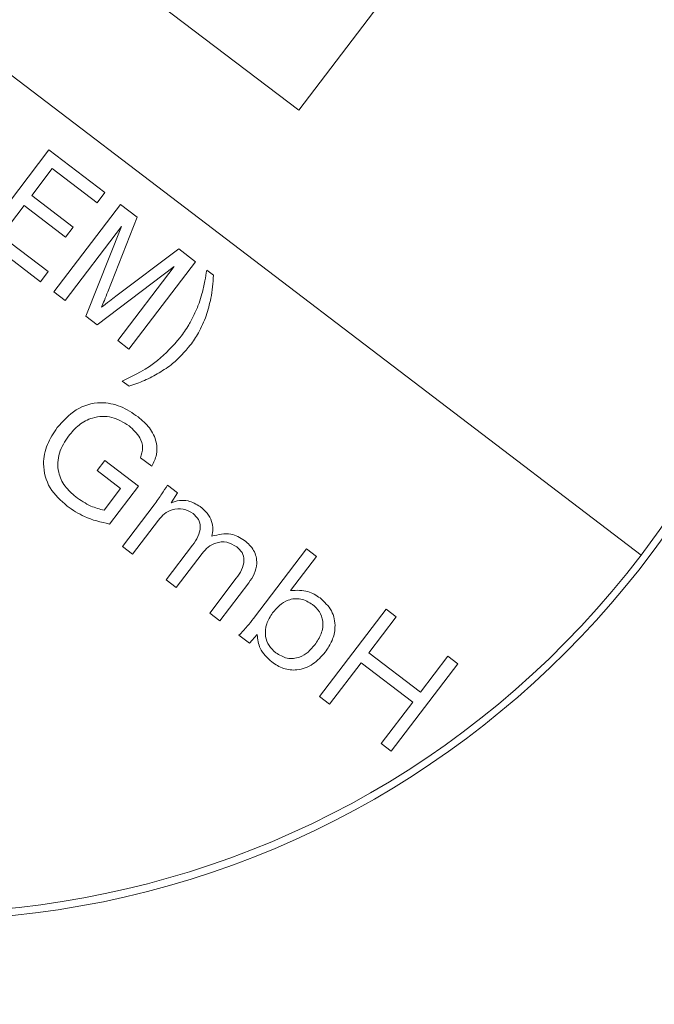
# Model space of a CAD drawing. Units: millimetres. Extents: x 5 to 415, y 5 to 292.
# Drawn here: x 113 to 117, y 184 to 191 of the extents above; entities that cross this region are included whole.
import ezdxf

# ---------------------------------------------------------------- set-up
doc = ezdxf.new("R2010")
doc.units = ezdxf.units.MM

msp = doc.modelspace()

# ---------------------------------------------------------------- linework, layer by layer
at = {"color": 7, "linetype": 'Continuous', "lineweight": 15}
for p, q in [((107.2608, 194.963), (117.1268, 187.4514)), ((114.7887, 190.4884), (117.2118, 193.671)), ((110.8105, 193.5173), (114.7887, 190.4884)), ((112.6265, 189.6209), (113.0809, 190.2176)), ((113.0809, 190.2176), (113.4634, 189.9264)), ((113.105, 190.0905), (112.9652, 189.9069)), ((113.411, 189.8575), (113.105, 190.0905)), ((112.9652, 189.9069), (113.2482, 189.6914)), ((113.4634, 189.9264), (113.411, 189.8575)), ((112.9127, 189.8381), (112.7555, 189.6315)), ((113.1958, 189.6225), (112.9127, 189.8381)), ((113.1162, 189.2481), (113.5705, 189.8448)), ((113.5705, 189.8448), (113.6849, 189.7577)), ((113.6849, 189.7577), (113.4842, 189.2491)), ((113.5771, 189.6948), (113.1927, 189.1899)), ((113.2482, 189.6914), (113.1958, 189.6225)), ((113.3328, 189.0832), (113.5771, 189.6948)), ((113.0244, 189.318), (112.6265, 189.6209)), ((112.7555, 189.6315), (113.0768, 189.3869)), ((113.5392, 189.2185), (113.9688, 189.5416)), ((113.9688, 189.5416), (114.0831, 189.4546)), ((113.9367, 189.421), (113.412, 189.0229)), ((113.5522, 188.9161), (113.9367, 189.421)), ((114.0831, 189.4546), (113.6287, 188.8579)), ((113.0768, 189.3869), (113.0244, 189.318)), ((114.1596, 189.3963), (114.2055, 189.3614)), ((113.1927, 189.1899), (113.1162, 189.2481)), ((113.412, 189.0229), (113.3328, 189.0832)), ((113.6287, 188.8579), (113.5522, 188.9161)), ((113.6288, 188.604), (113.5829, 188.639)), ((113.4108, 188.028), (113.4633, 188.0968)), ((113.4633, 188.0968), (113.6928, 187.9221)), ((113.7841, 188.0579), (113.7076, 188.1162)), ((113.5715, 187.9056), (113.4108, 188.028)), ((113.4584, 187.7572), (113.5715, 187.9056)), ((113.6928, 187.9221), (113.4955, 187.663)), ((113.8909, 187.9283), (113.9605, 187.8754)), ((113.9605, 187.8754), (113.9159, 187.8081)), ((113.584, 187.5094), (113.8016, 187.7952)), ((113.8301, 187.6898), (113.6529, 187.457)), ((113.6529, 187.457), (113.584, 187.5094)), ((113.8824, 187.2822), (114.063, 187.5195)), ((114.1285, 187.4627), (113.9512, 187.2298)), ((114.4781, 187.0171), (114.8416, 187.4945)), ((114.8416, 187.4945), (114.9105, 187.4421)), ((114.9105, 187.4421), (114.7327, 187.2086)), ((113.9512, 187.2298), (113.8824, 187.2822)), ((114.1807, 187.0551), (114.3614, 187.2923)), ((114.4468, 187.2617), (114.2496, 187.0026)), ((114.9305, 186.4842), (115.3848, 187.081)), ((115.3848, 187.081), (115.4536, 187.0285)), ((114.2496, 187.0026), (114.1807, 187.0551)), ((115.4536, 187.0285), (115.2673, 186.7837)), ((114.452, 186.8485), (114.3796, 186.9036)), ((114.5039, 186.9081), (114.452, 186.8485)), ((115.2673, 186.7837), (115.6192, 186.5158)), ((115.6192, 186.5158), (115.8056, 186.7606)), ((115.8056, 186.7606), (115.8744, 186.7082)), ((115.2148, 186.7149), (114.9993, 186.4318)), ((115.5667, 186.4469), (115.2148, 186.7149)), ((115.8744, 186.7082), (115.4201, 186.1114)), ((114.9993, 186.4318), (114.9305, 186.4842)), ((115.3512, 186.1639), (115.5667, 186.4469)), ((115.4201, 186.1114), (115.3512, 186.1639))]:
    msp.add_line(p, q, dxfattribs=at)
for radius in [79.5, 77.5, 70.2961, 50, 46.75, 30.25, 27.5, 23.625, 23.625, 23.475, 23.475, 14.9385, 14.9385, 14.8308, 14.8308, 10.0692, 10.0692, 9.9615, 9.9615, 6.25, 6.25]:
    msp.add_circle((112.1938, 191.2072), radius, dxfattribs=at)
for start, end in [(322.71546, 142.71546), (142.71546, 322.71546)]:
    msp.add_arc((112.1938, 191.2072), 6.2, start, end, dxfattribs=at)
for points, knots in [([(114.1272, 189.2342), (114.1342, 189.2643), (114.1466, 189.318), (114.1556, 189.3724), (114.1596, 189.3963)], [0, 0, 0, 0, 0.559935, 1, 1, 1, 1]), ([(114.2055, 189.3614), (114.2017, 189.3088), (114.1949, 189.215), (114.168, 189.1249), (114.1562, 189.0853)], [0, 0, 0, 0, 0.559983, 1, 1, 1, 1]), ([(113.4842, 189.2491), (113.4763, 189.2293), (113.4622, 189.194), (113.4477, 189.1588), (113.4413, 189.1434)], [0, 0, 0, 0, 0.560017, 1, 1, 1, 1]), ([(113.4413, 189.1434), (113.4595, 189.1575), (113.492, 189.1827), (113.5248, 189.2076), (113.5392, 189.2185)], [0, 0, 0, 0, 0.560013, 1, 1, 1, 1]), ([(114.0749, 189.0949), (114.0863, 189.1203), (114.1068, 189.1656), (114.1209, 189.2133), (114.1272, 189.2342)], [0, 0, 0, 0, 0.559944, 1, 1, 1, 1]), ([(113.9784, 188.9361), (113.9986, 188.9644), (114.0348, 189.0149), (114.0626, 189.0704), (114.0749, 189.0949)], [0, 0, 0, 0, 0.55995, 1, 1, 1, 1]), ([(114.1562, 189.0853), (114.1402, 189.0454), (114.1116, 188.974), (114.0671, 188.9115), (114.0475, 188.884)], [0, 0, 0, 0, 0.559847, 1, 1, 1, 1]), ([(113.5829, 188.639), (113.6675, 188.6805), (113.8185, 188.7548), (113.9295, 188.8807), (113.9784, 188.9361)], [0, 0, 0, 0, 0.5599416, 1, 1, 1, 1]), ([(114.0475, 188.884), (114.0093, 188.8401), (113.9463, 188.7677), (113.8348, 188.6941), (113.7354, 188.6407), (113.6644, 188.6162), (113.6288, 188.604)], [0, 0, 0, 0, 0.339635, 0.559714, 0.779884, 1, 1, 1, 1]), ([(113.1387, 188.3213), (113.1781, 188.366), (113.2566, 188.4551), (113.4229, 188.5039), (113.5749, 188.4731), (113.652, 188.421), (113.6906, 188.395)], [0, 0, 0, 0, 0.2803749, 0.5589847, 0.7791092, 1, 1, 1, 1]), ([(113.6291, 188.3331), (113.5912, 188.3569), (113.5156, 188.4046), (113.3857, 188.398), (113.2838, 188.3435), (113.2385, 188.2904), (113.2158, 188.2639)], [0, 0, 0, 0, 0.2799615, 0.5587149, 0.7790339, 1, 1, 1, 1]), ([(113.6906, 188.395), (113.7183, 188.3714), (113.7736, 188.3242), (113.819, 188.2309), (113.823, 188.1348), (113.7971, 188.0836), (113.7841, 188.0579)], [0, 0, 0, 0, 0.280696, 0.560162, 0.779901, 1, 1, 1, 1]), ([(113.2055, 187.7855), (113.1624, 187.824), (113.0766, 187.9006), (113.0334, 188.0625), (113.0633, 188.2092), (113.1135, 188.2839), (113.1387, 188.3213)], [0, 0, 0, 0, 0.280213, 0.55892, 0.779143, 1, 1, 1, 1]), ([(113.7076, 188.1162), (113.7148, 188.1388), (113.7292, 188.184), (113.7021, 188.268), (113.6568, 188.3084), (113.6291, 188.3331)], [0, 0, 0, 0, 0.279623, 0.559629, 1, 1, 1, 1]), ([(113.2158, 188.2639), (113.1914, 188.2266), (113.1428, 188.1522), (113.1371, 188.0232), (113.186, 187.9174), (113.2387, 187.8718), (113.2651, 187.8489)], [0, 0, 0, 0, 0.280436, 0.559265, 0.779273, 1, 1, 1, 1]), ([(113.8016, 187.7952), (113.8191, 187.8195), (113.8502, 187.863), (113.8785, 187.9084), (113.8909, 187.9283)], [0, 0, 0, 0, 0.559934, 1, 1, 1, 1]), ([(113.2651, 187.8489), (113.2983, 187.8255), (113.3577, 187.7838), (113.4277, 187.7653), (113.4584, 187.7572)], [0, 0, 0, 0, 0.560159, 1, 1, 1, 1]), ([(113.9159, 187.8081), (113.9346, 187.8143), (113.9721, 187.8266), (114.0444, 187.8241), (114.0884, 187.7978), (114.1152, 187.7817)], [0, 0, 0, 0, 0.280755, 0.561241, 1, 1, 1, 1]), ([(113.4955, 187.663), (113.4372, 187.6762), (113.3329, 187.6998), (113.2444, 187.7593), (113.2055, 187.7855)], [0, 0, 0, 0, 0.559785, 1, 1, 1, 1]), ([(114.0667, 187.7341), (114.0447, 187.7471), (114.0007, 187.7732), (113.9272, 187.7655), (113.8691, 187.735), (113.8432, 187.7049), (113.8301, 187.6898)], [0, 0, 0, 0, 0.279379, 0.558593, 0.779055, 1, 1, 1, 1]), ([(114.063, 187.5195), (114.0761, 187.5381), (114.1021, 187.5753), (114.121, 187.6377), (114.1069, 187.6977), (114.0801, 187.7219), (114.0667, 187.7341)], [0, 0, 0, 0, 0.2812662, 0.5609668, 0.7800115, 1, 1, 1, 1]), ([(114.1152, 187.7817), (114.1317, 187.7676), (114.1647, 187.7395), (114.1944, 187.6855), (114.2039, 187.6298), (114.1978, 187.5963), (114.1948, 187.5795)], [0, 0, 0, 0, 0.2802942, 0.5599018, 0.7798216, 1, 1, 1, 1]), ([(114.1948, 187.5795), (114.2392, 187.591), (114.3186, 187.6116), (114.3878, 187.5695), (114.4183, 187.5509)], [0, 0, 0, 0, 0.5594169, 1, 1, 1, 1]), ([(114.3647, 187.5072), (114.3427, 187.5203), (114.2988, 187.5464), (114.2254, 187.5384), (114.1675, 187.5078), (114.1415, 187.4777), (114.1285, 187.4627)], [0, 0, 0, 0, 0.279409, 0.558596, 0.779051, 1, 1, 1, 1]), ([(114.4183, 187.5509), (114.4415, 187.5301), (114.4878, 187.4885), (114.5079, 187.3998), (114.4878, 187.3218), (114.4605, 187.2817), (114.4468, 187.2617)], [0, 0, 0, 0, 0.280089, 0.558565, 0.778915, 1, 1, 1, 1]), ([(114.3614, 187.2923), (114.3745, 187.311), (114.4005, 187.3483), (114.4194, 187.4108), (114.4051, 187.4708), (114.3782, 187.4951), (114.3647, 187.5072)], [0, 0, 0, 0, 0.2812607, 0.5609356, 0.7799531, 1, 1, 1, 1]), ([(114.7327, 187.2086), (114.7735, 187.2108), (114.8464, 187.2147), (114.9074, 187.1754), (114.9343, 187.1581)], [0, 0, 0, 0, 0.559088, 1, 1, 1, 1]), ([(114.8821, 187.1132), (114.8567, 187.1289), (114.8058, 187.1603), (114.719, 187.1498), (114.6544, 187.1089), (114.6245, 187.0734), (114.6096, 187.0556)], [0, 0, 0, 0, 0.279625, 0.558154, 0.778774, 1, 1, 1, 1]), ([(114.9343, 187.1581), (114.9633, 187.1312), (115.0214, 187.0774), (115.0435, 186.9646), (115.0206, 186.8653), (114.9861, 186.8142), (114.9689, 186.7886)], [0, 0, 0, 0, 0.279794, 0.558669, 0.779033, 1, 1, 1, 1]), ([(114.8981, 186.8386), (114.9144, 186.8628), (114.947, 186.9111), (114.9592, 186.9942), (114.9338, 187.0673), (114.8994, 187.0979), (114.8821, 187.1132)], [0, 0, 0, 0, 0.280824, 0.559993, 0.779637, 1, 1, 1, 1]), ([(114.3796, 186.9036), (114.3992, 186.9237), (114.4342, 186.9597), (114.4647, 186.9995), (114.4781, 187.0171)], [0, 0, 0, 0, 0.55992, 1, 1, 1, 1]), ([(114.6096, 187.0556), (114.5939, 187.0314), (114.5625, 186.9833), (114.5556, 186.9009), (114.5812, 186.8297), (114.6148, 186.7994), (114.6317, 186.7842)], [0, 0, 0, 0, 0.280478, 0.559741, 0.779648, 1, 1, 1, 1]), ([(114.6037, 186.7209), (114.5726, 186.7496), (114.517, 186.801), (114.5079, 186.8753), (114.5039, 186.9081)], [0, 0, 0, 0, 0.559365, 1, 1, 1, 1]), ([(114.9689, 186.7886), (114.9429, 186.759), (114.8911, 186.6998), (114.7847, 186.6603), (114.6816, 186.6703), (114.6297, 186.7041), (114.6037, 186.7209)], [0, 0, 0, 0, 0.2805439, 0.5597141, 0.779539, 1, 1, 1, 1]), ([(114.6317, 186.7842), (114.6565, 186.7688), (114.706, 186.738), (114.7907, 186.7474), (114.8544, 186.7865), (114.8835, 186.8212), (114.8981, 186.8386)], [0, 0, 0, 0, 0.279727, 0.558267, 0.778806, 1, 1, 1, 1])]:
    msp.add_open_spline(points, degree=3, knots=knots, dxfattribs=at)

doc.saveas('drawing.dxf')
